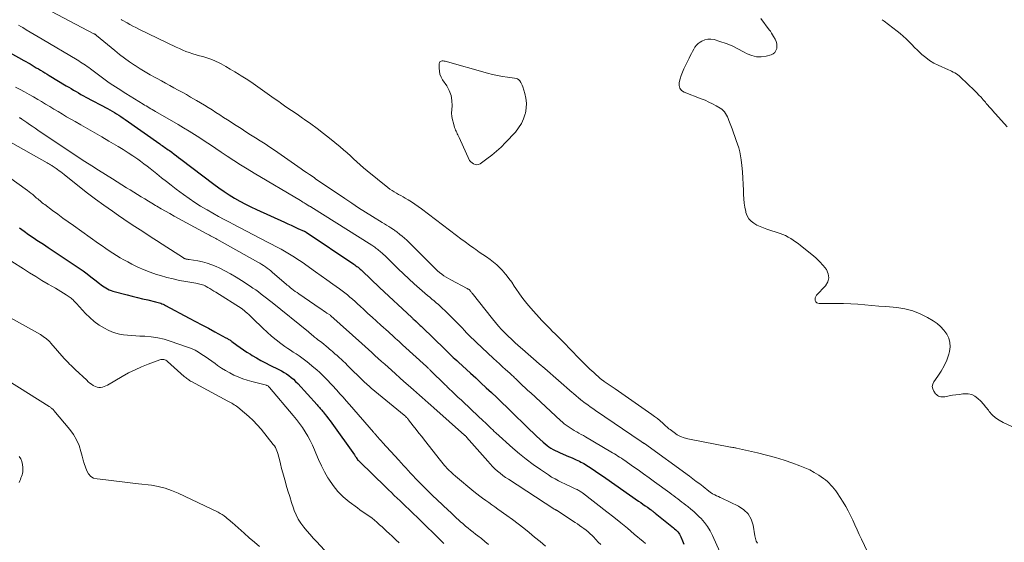
# Model space of a CAD drawing. Units: feet. Extents: x 2060000 to 2064306, y 555000 to 560004.
# Drawn here: x 2060503 to 2060760, y 556576 to 556712 of the extents above; entities that cross this region are included whole.
import ezdxf

# ---------------------------------------------------------------- set-up
doc = ezdxf.new("R2010")
doc.units = ezdxf.units.FT
doc.header["$LTSCALE"] = 100
doc.header["$MEASUREMENT"] = 0
doc.layers.add('CONTOUR INDEX', color=32, linetype='Continuous', lineweight=25)
doc.layers.add('CONTOUR INTERMEDIATE', color=40, linetype='Continuous', lineweight=15)

msp = doc.modelspace()

# ---------------------------------------------------------------- linework, layer by layer
at = {"layer": 'CONTOUR INDEX', "flags": 128}
for points, elevation in [([(2060500.09, 556703.39), (2060503.68, 556701.39), (2060504.23, 556701.09), (2060504.77, 556700.77), (2060505.31, 556700.46), (2060505.85, 556700.14), (2060506.39, 556699.81), (2060506.93, 556699.49), (2060507.47, 556699.17), (2060508.01, 556698.85), (2060508.05, 556698.83), (2060508.61, 556698.5), (2060509.17, 556698.16), (2060509.72, 556697.83), (2060510.28, 556697.49), (2060514.76, 556694.79), (2060515.39, 556694.41), (2060516.03, 556694.03), (2060516.66, 556693.65), (2060517.29, 556693.28), (2060517.93, 556692.91), (2060518.57, 556692.54), (2060519.21, 556692.19), (2060519.86, 556691.84), (2060525.51, 556688.82), (2060526.11, 556688.49), (2060526.7, 556688.16), (2060527.29, 556687.82), (2060527.87, 556687.47), (2060528.45, 556687.11), (2060529.02, 556686.75), (2060529.59, 556686.37), (2060530.15, 556685.98), (2060539.14, 556679.62), (2060539.45, 556679.4), (2060539.77, 556679.18), (2060540.08, 556678.96), (2060540.4, 556678.74), (2060540.71, 556678.52), (2060541.02, 556678.3), (2060541.33, 556678.08), (2060541.64, 556677.86), (2060542.25, 556677.42), (2060542.86, 556676.97), (2060543.47, 556676.52), (2060544.07, 556676.07), (2060544.68, 556675.61), (2060553.27, 556669.12), (2060554.58, 556668.16), (2060555.91, 556667.24), (2060557.27, 556666.36), (2060558.65, 556665.51), (2060560.06, 556664.71), (2060561.49, 556663.94), (2060562.94, 556663.22), (2060564.4, 556662.52), (2060571.66, 556659.21), (2060572.54, 556658.8), (2060573.43, 556658.4), (2060574.31, 556658), (2060575.2, 556657.6), (2060576.84, 556656.87), (2060576.9, 556656.84), (2060576.97, 556656.81), (2060577.03, 556656.77), (2060577.1, 556656.74), (2060577.16, 556656.7), (2060577.22, 556656.67), (2060577.28, 556656.63), (2060577.34, 556656.59), (2060589.75, 556648.27), (2060590.04, 556648.07), (2060590.32, 556647.86), (2060590.6, 556647.65), (2060590.88, 556647.44), (2060591.15, 556647.22), (2060591.42, 556646.99), (2060591.68, 556646.75), (2060591.93, 556646.52), (2060596.45, 556642.2), (2060596.46, 556642.18), (2060596.48, 556642.16), (2060596.5, 556642.15), (2060596.51, 556642.13), (2060604.88, 556634.35), (2060605.05, 556634.2), (2060605.22, 556634.04), (2060605.38, 556633.89), (2060605.55, 556633.74), (2060605.76, 556633.54), (2060605.82, 556633.49), (2060605.88, 556633.44), (2060605.94, 556633.38), (2060606, 556633.33), (2060606.06, 556633.27), (2060606.12, 556633.22), (2060606.18, 556633.16), (2060606.23, 556633.11), (2060606.6, 556632.76), (2060606.85, 556632.53), (2060607.09, 556632.3), (2060607.33, 556632.07), (2060607.57, 556631.84), (2060613.51, 556626.07), (2060613.95, 556625.64), (2060614.39, 556625.21), (2060614.84, 556624.79), (2060615.29, 556624.37), (2060615.73, 556623.95), (2060616.18, 556623.53), (2060616.64, 556623.11), (2060617.09, 556622.7), (2060620.19, 556619.87), (2060621.58, 556618.6), (2060622.96, 556617.33), (2060624.34, 556616.04), (2060625.71, 556614.76), (2060627.07, 556613.47), (2060628.43, 556612.17), (2060629.78, 556610.86), (2060631.13, 556609.55), (2060634.8, 556605.95), (2060635.68, 556605.1), (2060636.56, 556604.26), (2060637.45, 556603.43), (2060638.35, 556602.61), (2060639.21, 556601.82), (2060639.69, 556601.41), (2060640.19, 556601.01), (2060640.7, 556600.64), (2060641.23, 556600.29), (2060641.77, 556599.96), (2060642.32, 556599.65), (2060642.89, 556599.37), (2060643.47, 556599.11), (2060645.18, 556598.39), (2060645.76, 556598.14), (2060646.34, 556597.9), (2060646.92, 556597.65), (2060647.49, 556597.4), (2060647.82, 556597.26), (2060648.23, 556597.07), (2060648.64, 556596.88), (2060649.04, 556596.67), (2060649.44, 556596.46), (2060649.83, 556596.24), (2060650.22, 556596.01), (2060650.61, 556595.77), (2060650.99, 556595.52), (2060652, 556594.86), (2060652.88, 556594.27), (2060653.75, 556593.68), (2060654.63, 556593.09), (2060655.5, 556592.48), (2060664.09, 556586.49), (2060664.66, 556586.09), (2060665.23, 556585.69), (2060665.8, 556585.28), (2060666.37, 556584.87), (2060667.2, 556584.27), (2060667.35, 556584.16), (2060667.5, 556584.05), (2060667.65, 556583.94), (2060667.79, 556583.82), (2060667.94, 556583.71), (2060668.09, 556583.59), (2060668.23, 556583.48), (2060668.38, 556583.36), (2060673.19, 556579.47), (2060673.48, 556579.22), (2060673.77, 556578.96), (2060674.04, 556578.7), (2060674.31, 556578.42), (2060674.55, 556578.13), (2060674.77, 556577.82), (2060674.96, 556577.49), (2060675.13, 556577.15), (2060675.57, 556576.12), (2060675.93, 556575.24)], 740), ([(2060502.54, 556657.77), (2060503.72, 556656.89), (2060504.91, 556656.03), (2060506.12, 556655.2), (2060507.34, 556654.38), (2060507.47, 556654.29), (2060508.76, 556653.44), (2060510.04, 556652.59), (2060511.33, 556651.73), (2060512.61, 556650.87), (2060518.07, 556647.21), (2060519.12, 556646.49), (2060520.17, 556645.74), (2060521.19, 556644.97), (2060522.2, 556644.19), (2060523.41, 556643.22), (2060523.81, 556642.91), (2060524.22, 556642.61), (2060524.64, 556642.32), (2060525.07, 556642.05), (2060525.5, 556641.8), (2060525.96, 556641.58), (2060526.43, 556641.4), (2060526.91, 556641.25), (2060530.6, 556640.28), (2060531.95, 556639.93), (2060533.3, 556639.59), (2060534.65, 556639.26), (2060536.01, 556638.93), (2060538.04, 556638.46), (2060538.38, 556638.37), (2060538.72, 556638.27), (2060539.05, 556638.17), (2060539.39, 556638.05), (2060539.72, 556637.93), (2060540.04, 556637.79), (2060540.36, 556637.64), (2060540.68, 556637.48), (2060546.84, 556634.19), (2060548.5, 556633.3), (2060550.16, 556632.41), (2060551.82, 556631.53), (2060553.48, 556630.64), (2060556.39, 556629.08), (2060556.6, 556628.97), (2060556.8, 556628.85), (2060557, 556628.74), (2060557.2, 556628.61), (2060557.39, 556628.49), (2060557.59, 556628.36), (2060557.77, 556628.23), (2060557.96, 556628.09), (2060559.28, 556627.11), (2060560.14, 556626.49), (2060561.01, 556625.89), (2060561.89, 556625.32), (2060562.79, 556624.76), (2060563.25, 556624.48), (2060564.39, 556623.81), (2060565.55, 556623.16), (2060566.72, 556622.54), (2060567.9, 556621.94), (2060570.24, 556620.78), (2060570.92, 556620.42), (2060571.58, 556620.04), (2060572.23, 556619.63), (2060572.86, 556619.19), (2060573.47, 556618.72), (2060574.05, 556618.23), (2060574.6, 556617.7), (2060575.14, 556617.15), (2060580.19, 556611.56), (2060580.4, 556611.33), (2060580.6, 556611.11), (2060580.8, 556610.88), (2060581, 556610.66), (2060581.2, 556610.43), (2060581.4, 556610.2), (2060581.59, 556609.97), (2060581.78, 556609.74), (2060582.3, 556609.09), (2060582.75, 556608.53), (2060583.19, 556607.96), (2060583.62, 556607.38), (2060584.04, 556606.8), (2060589.93, 556598.51), (2060590.05, 556598.34), (2060590.16, 556598.18), (2060590.27, 556598.02), (2060590.38, 556597.85), (2060590.58, 556597.56), (2060590.59, 556597.54), (2060590.6, 556597.52), (2060590.62, 556597.5), (2060590.63, 556597.48), (2060590.67, 556597.39), (2060590.68, 556597.37), (2060590.69, 556597.35), (2060590.71, 556597.33), (2060590.72, 556597.31), (2060590.77, 556597.23), (2060590.79, 556597.21), (2060590.8, 556597.19), (2060590.82, 556597.17), (2060590.83, 556597.15), (2060590.97, 556597.03), (2060591.06, 556596.95), (2060591.14, 556596.87), (2060591.23, 556596.79), (2060591.31, 556596.71), (2060598.08, 556590.18), (2060598.83, 556589.45), (2060599.59, 556588.72), (2060600.35, 556587.98), (2060601.11, 556587.25), (2060601.87, 556586.52), (2060602.63, 556585.79), (2060603.39, 556585.06), (2060604.15, 556584.33), (2060605.2, 556583.32), (2060606.48, 556582.08), (2060607.76, 556580.84), (2060609.04, 556579.6), (2060610.31, 556578.35), (2060612.34, 556576.36), (2060613.26, 556575.44)], 760)]:
    msp.add_lwpolyline(points, dxfattribs=dict(at, elevation=elevation))
at = {"layer": 'CONTOUR INTERMEDIATE', "flags": 128}
for points, elevation in [([(2060510.92, 556714.12), (2060521.95, 556708.36), (2060522.05, 556708.31), (2060522.15, 556708.25), (2060522.25, 556708.19), (2060522.35, 556708.12), (2060522.43, 556708.07), (2060522.49, 556708.03), (2060522.54, 556707.99), (2060522.59, 556707.94), (2060522.65, 556707.9), (2060527.42, 556703.93), (2060528.67, 556702.92), (2060529.94, 556701.95), (2060531.25, 556701.02), (2060532.57, 556700.12), (2060532.69, 556700.04), (2060533.99, 556699.22), (2060535.29, 556698.42), (2060536.62, 556697.65), (2060537.96, 556696.91), (2060538.47, 556696.64), (2060539.56, 556696.05), (2060540.66, 556695.46), (2060541.75, 556694.86), (2060542.84, 556694.27), (2060543.93, 556693.67), (2060545.02, 556693.07), (2060546.1, 556692.46), (2060547.18, 556691.84), (2060548.74, 556690.94), (2060549.76, 556690.34), (2060550.78, 556689.73), (2060551.79, 556689.11), (2060552.79, 556688.47), (2060553.79, 556687.83), (2060554.79, 556687.18), (2060555.79, 556686.54), (2060556.79, 556685.89), (2060559.1, 556684.4), (2060560.35, 556683.6), (2060561.6, 556682.8), (2060562.85, 556682.01), (2060564.11, 556681.22), (2060565.37, 556680.43), (2060566.62, 556679.62), (2060567.85, 556678.8), (2060569.08, 556677.96), (2060576.07, 556673.12), (2060576.77, 556672.63), (2060577.47, 556672.14), (2060578.18, 556671.66), (2060578.88, 556671.17), (2060579.49, 556670.74), (2060579.88, 556670.46), (2060580.28, 556670.19), (2060580.68, 556669.92), (2060581.08, 556669.64), (2060587.46, 556665.34), (2060589.25, 556664.15), (2060591.04, 556662.97), (2060592.85, 556661.81), (2060594.67, 556660.67), (2060597.19, 556659.1), (2060597.75, 556658.75), (2060598.32, 556658.4), (2060598.89, 556658.05), (2060599.45, 556657.7), (2060600.15, 556657.27), (2060600.36, 556657.13), (2060600.58, 556656.99), (2060600.78, 556656.84), (2060600.99, 556656.68), (2060601.81, 556656.03), (2060602.41, 556655.54), (2060603, 556655.03), (2060603.57, 556654.5), (2060604.13, 556653.96), (2060610.62, 556647.51), (2060611.12, 556647.03), (2060611.64, 556646.56), (2060612.17, 556646.1), (2060612.72, 556645.67), (2060613.28, 556645.25), (2060613.86, 556644.86), (2060614.46, 556644.5), (2060615.07, 556644.15), (2060619.36, 556641.91), (2060619.45, 556641.86), (2060619.55, 556641.81), (2060619.64, 556641.77), (2060619.74, 556641.72), (2060619.9, 556641.65), (2060620, 556641.57), (2060620.22, 556641.25), (2060620.32, 556641.1), (2060620.42, 556640.96), (2060620.53, 556640.81), (2060620.64, 556640.67), (2060625.97, 556633.98), (2060626.73, 556633.04), (2060627.52, 556632.13), (2060628.33, 556631.24), (2060629.16, 556630.37), (2060630.02, 556629.52), (2060630.89, 556628.68), (2060631.77, 556627.87), (2060632.67, 556627.06), (2060633.77, 556626.1), (2060635.23, 556624.83), (2060636.69, 556623.56), (2060638.14, 556622.28), (2060639.6, 556621.01), (2060646.72, 556614.83), (2060647.01, 556614.58), (2060647.3, 556614.32), (2060647.59, 556614.07), (2060647.88, 556613.82), (2060648.3, 556613.45), (2060648.38, 556613.38), (2060648.46, 556613.31), (2060648.55, 556613.24), (2060648.63, 556613.17), (2060648.72, 556613.1), (2060648.8, 556613.03), (2060648.89, 556612.97), (2060648.98, 556612.9), (2060650.14, 556612.05), (2060650.81, 556611.56), (2060651.49, 556611.08), (2060652.17, 556610.61), (2060652.85, 556610.14), (2060664.79, 556601.99), (2060664.89, 556601.93), (2060664.99, 556601.86), (2060665.08, 556601.8), (2060665.18, 556601.74), (2060665.38, 556601.61), (2060665.42, 556601.58), (2060665.53, 556601.51), (2060665.55, 556601.5), (2060665.57, 556601.48), (2060665.58, 556601.47), (2060665.6, 556601.46), (2060677.35, 556592.94), (2060678.25, 556592.28), (2060679.14, 556591.61), (2060680.03, 556590.94), (2060680.91, 556590.25), (2060682.43, 556589.05), (2060682.54, 556588.96), (2060682.66, 556588.87), (2060682.78, 556588.78), (2060682.89, 556588.69), (2060683.02, 556588.61), (2060683.14, 556588.53), (2060683.27, 556588.46), (2060683.4, 556588.39), (2060684.02, 556588.09), (2060684.46, 556587.87), (2060684.91, 556587.66), (2060685.35, 556587.45), (2060685.79, 556587.24), (2060690.18, 556585.15), (2060691.55, 556584.23), (2060692.67, 556583.12), (2060693.43, 556581.74), (2060693.95, 556580.18), (2060694.42, 556577.41), (2060694.49, 556577.07), (2060694.57, 556576.73), (2060694.66, 556576.39), (2060694.76, 556576.06), (2060694.9, 556575.77), (2060695.09, 556575.51)], 732), ([(2060529.11, 556712.04), (2060529.2, 556711.98), (2060529.3, 556711.92), (2060530.62, 556711.18), (2060531.37, 556710.76), (2060532.14, 556710.35), (2060532.91, 556709.95), (2060533.69, 556709.57), (2060543.44, 556704.84), (2060544.27, 556704.45), (2060545.12, 556704.09), (2060545.98, 556703.75), (2060546.85, 556703.43), (2060547.73, 556703.14), (2060548.61, 556702.87), (2060549.49, 556702.62), (2060550.39, 556702.38), (2060550.67, 556702.31), (2060551.69, 556702), (2060552.69, 556701.65), (2060553.66, 556701.23), (2060554.61, 556700.75), (2060555.15, 556700.46), (2060556.35, 556699.79), (2060557.54, 556699.11), (2060558.72, 556698.41), (2060559.89, 556697.69), (2060560.4, 556697.37), (2060561.65, 556696.57), (2060562.9, 556695.76), (2060564.13, 556694.92), (2060565.35, 556694.06), (2060566.56, 556693.2), (2060567.77, 556692.34), (2060568.99, 556691.48), (2060570.21, 556690.63), (2060570.64, 556690.32), (2060572.08, 556689.32), (2060573.52, 556688.32), (2060574.96, 556687.33), (2060576.41, 556686.34), (2060576.9, 556686), (2060578.57, 556684.83), (2060580.23, 556683.62), (2060581.86, 556682.37), (2060583.46, 556681.1), (2060586.2, 556678.86), (2060587.11, 556678.11), (2060588, 556677.33), (2060588.87, 556676.54), (2060589.72, 556675.73), (2060590.58, 556674.92), (2060591.45, 556674.12), (2060592.34, 556673.35), (2060593.25, 556672.6), (2060598.68, 556668.22), (2060599.21, 556667.82), (2060599.75, 556667.44), (2060600.32, 556667.09), (2060600.9, 556666.77), (2060601.48, 556666.46), (2060602.07, 556666.14), (2060602.65, 556665.81), (2060603.22, 556665.48), (2060603.92, 556665.07), (2060604.83, 556664.51), (2060605.73, 556663.93), (2060606.61, 556663.32), (2060607.47, 556662.69), (2060616.53, 556655.74), (2060617.67, 556654.89), (2060618.81, 556654.04), (2060619.96, 556653.21), (2060621.12, 556652.39), (2060621.59, 556652.07), (2060622.52, 556651.42), (2060623.46, 556650.78), (2060624.39, 556650.13), (2060625.33, 556649.49), (2060626.23, 556648.81), (2060627.1, 556648.09), (2060627.91, 556647.31), (2060628.68, 556646.48), (2060628.77, 556646.38), (2060629.53, 556645.45), (2060630.27, 556644.51), (2060630.97, 556643.53), (2060631.64, 556642.54), (2060632.07, 556641.87), (2060632.97, 556640.56), (2060633.9, 556639.27), (2060634.9, 556638.03), (2060635.94, 556636.82), (2060638.86, 556633.6), (2060639.53, 556632.86), (2060640.22, 556632.14), (2060640.93, 556631.44), (2060641.64, 556630.74), (2060642.36, 556630.05), (2060643.08, 556629.35), (2060643.78, 556628.64), (2060644.48, 556627.92), (2060648.48, 556623.76), (2060649.43, 556622.79), (2060650.4, 556621.84), (2060651.39, 556620.91), (2060652.39, 556620), (2060654.19, 556618.38), (2060654.3, 556618.29), (2060654.42, 556618.19), (2060654.53, 556618.1), (2060654.65, 556618.01), (2060654.77, 556617.92), (2060654.89, 556617.83), (2060655.01, 556617.75), (2060655.13, 556617.67), (2060655.92, 556617.15), (2060656.44, 556616.81), (2060656.95, 556616.47), (2060657.46, 556616.12), (2060657.97, 556615.77), (2060667.53, 556609.09), (2060668.27, 556608.55), (2060668.99, 556607.99), (2060669.69, 556607.4), (2060670.37, 556606.8), (2060671.18, 556606.05), (2060671.45, 556605.8), (2060671.73, 556605.57), (2060672.01, 556605.34), (2060672.29, 556605.11), (2060673.33, 556604.33), (2060674.16, 556603.78), (2060675.03, 556603.31), (2060675.96, 556602.97), (2060676.93, 556602.71), (2060688.05, 556600.57), (2060688.07, 556600.56), (2060688.09, 556600.56), (2060688.1, 556600.56), (2060688.12, 556600.56), (2060688.2, 556600.55), (2060688.22, 556600.55), (2060688.23, 556600.55), (2060688.25, 556600.54), (2060688.27, 556600.54), (2060688.71, 556600.48), (2060688.94, 556600.44), (2060689.18, 556600.4), (2060689.41, 556600.35), (2060689.64, 556600.3), (2060695.15, 556599.05), (2060697.47, 556598.48), (2060699.77, 556597.86), (2060702.05, 556597.15), (2060704.31, 556596.38), (2060706.19, 556595.71), (2060707.48, 556595.19), (2060708.73, 556594.61), (2060709.93, 556593.94), (2060711.1, 556593.21), (2060712.3, 556592.38), (2060712.83, 556591.99), (2060713.34, 556591.58), (2060713.82, 556591.14), (2060714.28, 556590.67), (2060714.71, 556590.17), (2060715.13, 556589.67), (2060715.52, 556589.14), (2060715.89, 556588.6), (2060717.44, 556586.22), (2060718.15, 556585.07), (2060718.81, 556583.91), (2060719.42, 556582.7), (2060719.98, 556581.48), (2060720.53, 556580.25), (2060721.08, 556579.02), (2060721.65, 556577.79), (2060722.22, 556576.57), (2060724.6, 556571.62)], 728), ([(2060695.95, 556712.28), (2060698.15, 556709.4), (2060698.47, 556708.97), (2060698.77, 556708.52), (2060699.06, 556708.07), (2060699.33, 556707.61), (2060699.73, 556706.9), (2060699.98, 556706.32), (2060700.14, 556705.73), (2060700.18, 556705.12), (2060700.13, 556704.5), (2060699.93, 556703.94), (2060699.63, 556703.48), (2060699.19, 556703.14), (2060698.66, 556702.88), (2060697.34, 556702.52), (2060696.08, 556702.34), (2060694.84, 556702.34), (2060693.64, 556702.64), (2060692.46, 556703.12), (2060691.5, 556703.65), (2060690.01, 556704.43), (2060688.48, 556705.15), (2060686.92, 556705.77), (2060685.33, 556706.33), (2060683.82, 556706.81), (2060682.98, 556706.96), (2060682.16, 556706.96), (2060681.36, 556706.76), (2060680.59, 556706.4), (2060680.16, 556706.14), (2060679.65, 556705.76), (2060679.19, 556705.34), (2060678.8, 556704.85), (2060678.46, 556704.31), (2060678.16, 556703.74), (2060677.86, 556703.17), (2060677.57, 556702.59), (2060677.29, 556702.01), (2060675.93, 556699.22), (2060675.54, 556698.35), (2060675.19, 556697.47), (2060674.9, 556696.57), (2060674.65, 556695.66), (2060674.65, 556694.85), (2060674.84, 556694.14), (2060675.31, 556693.58), (2060675.98, 556693.12), (2060680.4, 556691.4), (2060681.42, 556690.98), (2060682.42, 556690.54), (2060683.4, 556690.05), (2060684.37, 556689.53), (2060685.41, 556688.95), (2060685.82, 556688.67), (2060686.19, 556688.35), (2060686.51, 556687.98), (2060686.79, 556687.57), (2060687.02, 556687.12), (2060687.25, 556686.67), (2060687.45, 556686.2), (2060687.64, 556685.73), (2060688.47, 556683.51), (2060688.84, 556682.52), (2060689.2, 556681.53), (2060689.56, 556680.54), (2060689.91, 556679.55), (2060690.23, 556678.55), (2060690.5, 556677.54), (2060690.69, 556676.51), (2060690.84, 556675.47), (2060691, 556673.96), (2060691.16, 556672.34), (2060691.29, 556670.71), (2060691.38, 556669.08), (2060691.46, 556667.45), (2060691.49, 556666.41), (2060691.56, 556665.3), (2060691.67, 556664.2), (2060691.83, 556663.1), (2060692.03, 556662.01), (2060692.1, 556661.69), (2060692.4, 556660.84), (2060692.82, 556660.08), (2060693.42, 556659.45), (2060694.14, 556658.91), (2060694.97, 556658.47), (2060695.82, 556658.06), (2060696.69, 556657.71), (2060697.58, 556657.39), (2060701.02, 556656.26), (2060701.74, 556655.99), (2060702.45, 556655.69), (2060703.13, 556655.33), (2060703.79, 556654.94), (2060704.44, 556654.51), (2060705.07, 556654.07), (2060705.69, 556653.61), (2060706.31, 556653.14), (2060709.28, 556650.8), (2060710.33, 556649.9), (2060711.32, 556648.95), (2060712.23, 556647.93), (2060713.09, 556646.86), (2060713.57, 556645.76), (2060713.73, 556644.69), (2060713.44, 556643.64), (2060712.84, 556642.61), (2060710.53, 556640.15), (2060710.32, 556639.84), (2060710.18, 556639.5), (2060710.15, 556639.14), (2060710.2, 556638.77), (2060710.37, 556638.45), (2060710.59, 556638.2), (2060710.89, 556638.06), (2060711.24, 556637.98), (2060715.74, 556638), (2060717.59, 556637.98), (2060719.43, 556637.92), (2060721.28, 556637.81), (2060723.12, 556637.67), (2060724.96, 556637.5), (2060726.8, 556637.34), (2060728.64, 556637.18), (2060730.48, 556637.03), (2060731.5, 556636.94), (2060733.59, 556636.62), (2060735.62, 556636.12), (2060737.56, 556635.34), (2060739.44, 556634.38), (2060740.94, 556633.48), (2060741.97, 556632.76), (2060742.91, 556631.97), (2060743.74, 556631.05), (2060744.5, 556630.04), (2060745.02, 556628.95), (2060745.34, 556627.83), (2060745.36, 556626.66), (2060745.19, 556625.46), (2060745, 556624.78), (2060744.48, 556623.25), (2060743.86, 556621.77), (2060743.08, 556620.37), (2060742.2, 556619.02), (2060741.12, 556617.54), (2060740.84, 556616.94), (2060740.72, 556616.34), (2060740.84, 556615.74), (2060741.11, 556615.14), (2060741.58, 556614.49), (2060741.8, 556614.24), (2060742.05, 556614.03), (2060742.33, 556613.87), (2060742.64, 556613.75), (2060742.98, 556613.69), (2060743.31, 556613.66), (2060743.65, 556613.67), (2060743.98, 556613.7), (2060745.1, 556613.91), (2060746, 556614.06), (2060746.9, 556614.2), (2060747.81, 556614.31), (2060748.71, 556614.42), (2060749.13, 556614.46), (2060750.1, 556614.42), (2060751.02, 556614.23), (2060751.86, 556613.81), (2060752.65, 556613.23), (2060753.37, 556612.5), (2060754.06, 556611.75), (2060754.72, 556610.96), (2060755.36, 556610.16), (2060755.57, 556609.88), (2060756.35, 556609), (2060757.2, 556608.2), (2060758.17, 556607.54), (2060759.2, 556606.96), (2060766.33, 556603.67)], 724), ([(2060760.23, 556684.06), (2060756.47, 556688.33), (2060756.23, 556688.6), (2060756, 556688.87), (2060755.76, 556689.13), (2060755.52, 556689.4), (2060755.28, 556689.66), (2060755.05, 556689.93), (2060754.81, 556690.19), (2060754.58, 556690.46), (2060753.99, 556691.15), (2060753.45, 556691.76), (2060752.9, 556692.35), (2060752.34, 556692.93), (2060751.77, 556693.5), (2060748.12, 556697.03), (2060747.78, 556697.34), (2060747.41, 556697.63), (2060747.02, 556697.88), (2060746.62, 556698.12), (2060746.2, 556698.33), (2060745.78, 556698.54), (2060745.35, 556698.74), (2060744.93, 556698.93), (2060742.29, 556700.11), (2060741.14, 556700.69), (2060740.03, 556701.35), (2060739, 556702.12), (2060738.01, 556702.95), (2060737.64, 556703.3), (2060736.87, 556704.02), (2060736.12, 556704.75), (2060735.38, 556705.5), (2060734.65, 556706.25), (2060733.9, 556706.99), (2060733.14, 556707.7), (2060732.34, 556708.38), (2060731.53, 556709.04), (2060728.16, 556711.63), (2060727.68, 556712.01)], 724), ([(2060502.28, 556710.61), (2060502.85, 556710.27), (2060503.41, 556709.93), (2060504.32, 556709.37), (2060505.35, 556708.75), (2060506.37, 556708.13), (2060507.4, 556707.52), (2060508.43, 556706.91), (2060517.6, 556701.5), (2060518.04, 556701.24), (2060518.48, 556700.97), (2060518.91, 556700.69), (2060519.34, 556700.4), (2060519.77, 556700.11), (2060520.19, 556699.81), (2060520.61, 556699.51), (2060521.03, 556699.21), (2060524.91, 556696.31), (2060525.56, 556695.84), (2060526.22, 556695.37), (2060526.9, 556694.91), (2060527.57, 556694.47), (2060528.26, 556694.03), (2060528.94, 556693.6), (2060529.63, 556693.17), (2060530.32, 556692.74), (2060534.79, 556690), (2060535.19, 556689.75), (2060535.59, 556689.51), (2060535.99, 556689.27), (2060536.39, 556689.03), (2060536.79, 556688.79), (2060537.2, 556688.55), (2060537.6, 556688.31), (2060538, 556688.08), (2060543.93, 556684.68), (2060545.37, 556683.83), (2060546.79, 556682.97), (2060548.2, 556682.09), (2060549.6, 556681.18), (2060550.98, 556680.26), (2060552.37, 556679.34), (2060553.75, 556678.41), (2060555.14, 556677.49), (2060556.69, 556676.45), (2060558.44, 556675.3), (2060560.19, 556674.17), (2060561.96, 556673.08), (2060563.75, 556672), (2060575.83, 556664.85), (2060576.15, 556664.66), (2060576.48, 556664.46), (2060576.8, 556664.27), (2060577.12, 556664.07), (2060577.5, 556663.84), (2060577.64, 556663.76), (2060577.77, 556663.68), (2060577.9, 556663.59), (2060578.04, 556663.51), (2060578.17, 556663.42), (2060578.3, 556663.34), (2060578.44, 556663.26), (2060578.57, 556663.17), (2060594.44, 556653.19), (2060594.71, 556653.02), (2060594.99, 556652.84), (2060595.26, 556652.65), (2060595.53, 556652.47), (2060595.79, 556652.27), (2060596.05, 556652.07), (2060596.3, 556651.86), (2060596.55, 556651.65), (2060597.37, 556650.91), (2060598.01, 556650.32), (2060598.65, 556649.72), (2060599.29, 556649.11), (2060599.91, 556648.5), (2060601.37, 556647.05), (2060602.74, 556645.72), (2060604.12, 556644.41), (2060605.54, 556643.13), (2060606.96, 556641.87), (2060609.02, 556640.1), (2060609.58, 556639.62), (2060610.15, 556639.14), (2060610.72, 556638.66), (2060611.29, 556638.19), (2060611.86, 556637.71), (2060612.42, 556637.22), (2060612.96, 556636.72), (2060613.49, 556636.2), (2060616.81, 556632.87), (2060617.42, 556632.25), (2060618.02, 556631.63), (2060618.62, 556631), (2060619.22, 556630.37), (2060619.82, 556629.74), (2060620.43, 556629.12), (2060621.06, 556628.52), (2060621.69, 556627.92), (2060626.25, 556623.66), (2060627.02, 556622.94), (2060627.8, 556622.23), (2060628.58, 556621.53), (2060629.36, 556620.82), (2060630.51, 556619.8), (2060630.72, 556619.61), (2060630.93, 556619.42), (2060631.13, 556619.23), (2060631.34, 556619.04), (2060631.54, 556618.85), (2060631.75, 556618.65), (2060631.95, 556618.46), (2060632.16, 556618.27), (2060633.13, 556617.32), (2060633.83, 556616.66), (2060634.52, 556616), (2060635.22, 556615.35), (2060635.93, 556614.69), (2060643.75, 556607.48), (2060644.23, 556607.06), (2060644.71, 556606.66), (2060645.21, 556606.27), (2060645.72, 556605.9), (2060646.25, 556605.54), (2060646.78, 556605.2), (2060647.32, 556604.87), (2060647.87, 556604.56), (2060647.93, 556604.52), (2060648.52, 556604.2), (2060649.1, 556603.87), (2060649.68, 556603.54), (2060650.26, 556603.2), (2060656.86, 556599.35), (2060657.32, 556599.08), (2060657.78, 556598.8), (2060658.24, 556598.51), (2060658.69, 556598.22), (2060659.14, 556597.93), (2060659.59, 556597.63), (2060660.03, 556597.33), (2060660.48, 556597.02), (2060662.5, 556595.61), (2060663.95, 556594.59), (2060665.39, 556593.57), (2060666.83, 556592.54), (2060668.27, 556591.5), (2060672.27, 556588.61), (2060672.8, 556588.22), (2060673.32, 556587.83), (2060673.84, 556587.44), (2060674.35, 556587.04), (2060674.86, 556586.64), (2060675.38, 556586.24), (2060675.89, 556585.84), (2060676.41, 556585.44), (2060676.95, 556585.03), (2060677.73, 556584.41), (2060678.48, 556583.77), (2060679.21, 556583.1), (2060679.92, 556582.4), (2060680.41, 556581.91), (2060681.28, 556580.91), (2060682.09, 556579.85), (2060682.77, 556578.72), (2060683.38, 556577.54), (2060686.84, 556569.79)], 736), ([(2060612.22, 556700.98), (2060612.12, 556700.79), (2060612.07, 556700.57), (2060612.05, 556699.4), (2060612.11, 556698.58), (2060612.26, 556697.79), (2060612.56, 556697.04), (2060612.96, 556696.32), (2060614.04, 556694.74), (2060614.69, 556693.53), (2060615.17, 556692.27), (2060615.38, 556690.95), (2060615.41, 556689.57), (2060615.33, 556688.59), (2060615.31, 556687.67), (2060615.36, 556686.77), (2060615.52, 556685.88), (2060615.75, 556684.99), (2060616.09, 556683.91), (2060616.21, 556683.57), (2060616.33, 556683.24), (2060616.47, 556682.92), (2060616.62, 556682.6), (2060616.78, 556682.28), (2060616.93, 556681.96), (2060617.08, 556681.64), (2060617.23, 556681.32), (2060619.98, 556675.31), (2060620.04, 556675.2), (2060620.11, 556675.1), (2060620.19, 556675.02), (2060620.28, 556674.94), (2060620.97, 556674.44), (2060621.41, 556674.24), (2060621.85, 556674.15), (2060622.3, 556674.23), (2060622.74, 556674.43), (2060624.51, 556675.68), (2060625.8, 556676.66), (2060627.05, 556677.69), (2060628.23, 556678.8), (2060629.38, 556679.95), (2060631.93, 556682.7), (2060632.79, 556683.79), (2060633.53, 556684.94), (2060634.09, 556686.19), (2060634.53, 556687.5), (2060634.57, 556687.64), (2060634.78, 556688.93), (2060634.85, 556690.22), (2060634.7, 556691.51), (2060634.42, 556692.79), (2060633.88, 556694.53), (2060633.74, 556694.92), (2060633.56, 556695.31), (2060633.35, 556695.67), (2060633.1, 556696.02), (2060632.81, 556696.31), (2060632.49, 556696.54), (2060632.12, 556696.69), (2060631.73, 556696.79), (2060629.9, 556697.01), (2060628.57, 556697.2), (2060627.24, 556697.44), (2060625.93, 556697.73), (2060624.63, 556698.07), (2060613.61, 556701.17), (2060613.35, 556701.22), (2060613.1, 556701.25), (2060612.85, 556701.24), (2060612.59, 556701.2), (2060612.38, 556701.11), (2060612.22, 556700.98)], 724), ([(2060501.52, 556694.41), (2060502.7, 556693.79), (2060503.87, 556693.16), (2060505.04, 556692.52), (2060506.2, 556691.86), (2060507.36, 556691.19), (2060508.25, 556690.67), (2060509.35, 556690.02), (2060510.45, 556689.36), (2060511.54, 556688.7), (2060512.63, 556688.03), (2060513.72, 556687.37), (2060514.82, 556686.71), (2060515.93, 556686.07), (2060517.04, 556685.44), (2060518.52, 556684.62), (2060520.37, 556683.57), (2060522.21, 556682.52), (2060524.05, 556681.45), (2060525.89, 556680.37), (2060528.33, 556678.93), (2060529.62, 556678.14), (2060530.9, 556677.33), (2060532.15, 556676.49), (2060533.39, 556675.62), (2060534.15, 556675.08), (2060534.99, 556674.46), (2060535.83, 556673.84), (2060536.66, 556673.19), (2060537.47, 556672.54), (2060538.36, 556671.82), (2060539.61, 556670.81), (2060540.88, 556669.81), (2060542.16, 556668.83), (2060543.45, 556667.85), (2060545.34, 556666.44), (2060546.8, 556665.39), (2060548.29, 556664.37), (2060549.8, 556663.41), (2060551.34, 556662.47), (2060551.48, 556662.39), (2060552.97, 556661.53), (2060554.47, 556660.69), (2060555.98, 556659.88), (2060557.5, 556659.08), (2060558.12, 556658.75), (2060559.96, 556657.8), (2060561.79, 556656.85), (2060563.63, 556655.89), (2060565.47, 556654.94), (2060569.92, 556652.62), (2060570.82, 556652.14), (2060571.71, 556651.64), (2060572.59, 556651.13), (2060573.47, 556650.59), (2060574.33, 556650.04), (2060575.18, 556649.48), (2060576.03, 556648.91), (2060576.87, 556648.33), (2060578.23, 556647.37), (2060579.75, 556646.3), (2060581.26, 556645.23), (2060582.77, 556644.15), (2060584.28, 556643.08), (2060586.02, 556641.83), (2060586.73, 556641.31), (2060587.42, 556640.78), (2060588.11, 556640.23), (2060588.78, 556639.66), (2060589.45, 556639.09), (2060590.1, 556638.51), (2060590.76, 556637.92), (2060591.41, 556637.33), (2060592.35, 556636.46), (2060593.47, 556635.43), (2060594.59, 556634.41), (2060595.71, 556633.38), (2060596.84, 556632.36), (2060598.83, 556630.57), (2060599.29, 556630.15), (2060599.75, 556629.74), (2060600.2, 556629.33), (2060600.66, 556628.91), (2060601.11, 556628.49), (2060601.57, 556628.08), (2060602.02, 556627.66), (2060602.48, 556627.25), (2060608.71, 556621.61), (2060608.84, 556621.49), (2060608.96, 556621.37), (2060609.09, 556621.26), (2060609.22, 556621.14), (2060609.34, 556621.02), (2060609.47, 556620.9), (2060609.59, 556620.78), (2060609.71, 556620.66), (2060613.69, 556616.73), (2060613.94, 556616.49), (2060614.18, 556616.25), (2060614.43, 556616.01), (2060614.68, 556615.77), (2060614.93, 556615.53), (2060615.17, 556615.3), (2060615.42, 556615.06), (2060615.68, 556614.82), (2060616.96, 556613.62), (2060617.85, 556612.79), (2060618.74, 556611.95), (2060619.64, 556611.11), (2060620.52, 556610.27), (2060623.66, 556607.31), (2060624.06, 556606.93), (2060624.46, 556606.55), (2060624.85, 556606.16), (2060625.25, 556605.78), (2060625.64, 556605.4), (2060626.04, 556605.02), (2060626.44, 556604.64), (2060626.85, 556604.27), (2060631.27, 556600.29), (2060632.99, 556598.8), (2060634.76, 556597.37), (2060636.58, 556596.01), (2060638.45, 556594.71), (2060640.54, 556593.31), (2060641.4, 556592.76), (2060642.28, 556592.24), (2060643.17, 556591.77), (2060644.08, 556591.31), (2060644.87, 556590.95), (2060645.4, 556590.7), (2060645.93, 556590.45), (2060646.46, 556590.21), (2060647, 556589.97), (2060647.58, 556589.71), (2060647.82, 556589.6), (2060648.06, 556589.48), (2060648.3, 556589.35), (2060648.53, 556589.22), (2060648.76, 556589.07), (2060648.98, 556588.93), (2060649.2, 556588.77), (2060649.42, 556588.61), (2060655.8, 556583.71), (2060657.62, 556582.29), (2060659.43, 556580.85), (2060661.21, 556579.38), (2060662.97, 556577.88), (2060665.27, 556575.9), (2060665.87, 556575.38)], 744), ([(2060502.5, 556686.47), (2060502.6, 556686.42), (2060502.69, 556686.37), (2060502.79, 556686.32), (2060502.88, 556686.27), (2060502.97, 556686.21), (2060503.06, 556686.15), (2060503.15, 556686.09), (2060504.43, 556685.21), (2060505.15, 556684.7), (2060505.88, 556684.2), (2060506.61, 556683.7), (2060507.34, 556683.21), (2060514.73, 556678.21), (2060515.38, 556677.78), (2060516.03, 556677.34), (2060516.69, 556676.91), (2060517.35, 556676.49), (2060519.6, 556675.04), (2060521.39, 556673.9), (2060523.18, 556672.76), (2060524.98, 556671.63), (2060526.78, 556670.5), (2060530.49, 556668.19), (2060531.43, 556667.61), (2060532.37, 556667.02), (2060533.32, 556666.43), (2060534.26, 556665.85), (2060535.21, 556665.26), (2060536.16, 556664.69), (2060537.11, 556664.12), (2060538.07, 556663.56), (2060538.39, 556663.37), (2060539.52, 556662.72), (2060540.65, 556662.07), (2060541.78, 556661.44), (2060542.92, 556660.81), (2060551.45, 556656.15), (2060551.77, 556655.97), (2060552.1, 556655.79), (2060552.42, 556655.62), (2060552.75, 556655.45), (2060553.08, 556655.28), (2060553.4, 556655.1), (2060553.73, 556654.93), (2060554.05, 556654.75), (2060564.74, 556648.79), (2060565.24, 556648.5), (2060565.75, 556648.19), (2060566.24, 556647.87), (2060566.72, 556647.54), (2060567.19, 556647.2), (2060567.66, 556646.84), (2060568.12, 556646.48), (2060568.57, 556646.1), (2060572.13, 556643.05), (2060572.41, 556642.81), (2060572.7, 556642.57), (2060572.99, 556642.34), (2060573.28, 556642.11), (2060573.59, 556641.86), (2060574.04, 556641.51), (2060574.5, 556641.17), (2060574.96, 556640.84), (2060575.43, 556640.51), (2060580.99, 556636.73), (2060581.43, 556636.42), (2060581.88, 556636.12), (2060582.32, 556635.82), (2060582.77, 556635.52), (2060583.66, 556634.92), (2060583.73, 556634.86), (2060583.81, 556634.79), (2060591.89, 556627.58), (2060592.75, 556626.81), (2060593.61, 556626.04), (2060594.46, 556625.26), (2060595.3, 556624.48), (2060596.15, 556623.7), (2060597, 556622.92), (2060597.85, 556622.14), (2060598.7, 556621.37), (2060599.57, 556620.59), (2060600.66, 556619.62), (2060601.75, 556618.65), (2060602.84, 556617.68), (2060603.94, 556616.72), (2060604.63, 556616.12), (2060605.39, 556615.46), (2060606.14, 556614.8), (2060606.89, 556614.13), (2060607.64, 556613.46), (2060608.39, 556612.79), (2060609.14, 556612.12), (2060609.9, 556611.46), (2060610.65, 556610.79), (2060618.69, 556603.68), (2060618.76, 556603.62), (2060618.83, 556603.55), (2060618.9, 556603.49), (2060618.96, 556603.42), (2060619, 556603.39), (2060619.05, 556603.34), (2060619.09, 556603.29), (2060619.14, 556603.24), (2060619.18, 556603.19), (2060624.74, 556596.85), (2060625.34, 556596.19), (2060625.96, 556595.54), (2060626.61, 556594.92), (2060627.27, 556594.32), (2060627.95, 556593.74), (2060628.65, 556593.19), (2060629.38, 556592.66), (2060630.12, 556592.16), (2060641.99, 556584.47), (2060642.08, 556584.41), (2060642.18, 556584.35), (2060642.28, 556584.3), (2060642.38, 556584.24), (2060642.47, 556584.2), (2060642.53, 556584.17), (2060642.59, 556584.14), (2060642.64, 556584.11), (2060642.7, 556584.08), (2060642.76, 556584.05), (2060642.81, 556584.02), (2060642.87, 556583.99), (2060642.92, 556583.95), (2060647.55, 556580.91), (2060648.13, 556580.52), (2060648.7, 556580.12), (2060649.27, 556579.71), (2060649.83, 556579.29), (2060650.38, 556578.86), (2060650.91, 556578.42), (2060651.43, 556577.95), (2060651.94, 556577.48), (2060652.28, 556577.15), (2060652.94, 556576.48), (2060653.58, 556575.81), (2060654.21, 556575.12)], 748), ([(2060499.44, 556680.46), (2060509.73, 556674.69), (2060510.05, 556674.51), (2060510.36, 556674.33), (2060510.67, 556674.14), (2060510.98, 556673.95), (2060511.1, 556673.88), (2060511.35, 556673.72), (2060511.59, 556673.56), (2060511.83, 556673.39), (2060512.07, 556673.22), (2060512.46, 556672.93), (2060512.9, 556672.61), (2060513.33, 556672.29), (2060513.75, 556671.96), (2060514.18, 556671.63), (2060518.16, 556668.46), (2060520.27, 556666.81), (2060522.41, 556665.19), (2060524.58, 556663.61), (2060526.77, 556662.06), (2060528.39, 556660.94), (2060529.8, 556659.98), (2060531.2, 556659.03), (2060532.62, 556658.1), (2060534.04, 556657.17), (2060535.47, 556656.24), (2060536.9, 556655.32), (2060538.32, 556654.4), (2060539.75, 556653.48), (2060545.3, 556649.89), (2060545.41, 556649.82), (2060545.52, 556649.76), (2060545.64, 556649.71), (2060545.76, 556649.66), (2060545.88, 556649.62), (2060546.01, 556649.59), (2060546.13, 556649.57), (2060546.26, 556649.55), (2060546.4, 556649.53), (2060546.53, 556649.51), (2060546.67, 556649.5), (2060546.8, 556649.47), (2060549.04, 556649.1), (2060550.28, 556648.85), (2060551.5, 556648.53), (2060552.69, 556648.11), (2060553.86, 556647.62), (2060554.61, 556647.28), (2060556.13, 556646.54), (2060557.61, 556645.75), (2060559.06, 556644.9), (2060560.49, 556644), (2060562.7, 556642.54), (2060563.44, 556642.04), (2060564.17, 556641.53), (2060564.9, 556641), (2060565.62, 556640.47), (2060566.33, 556639.92), (2060567.03, 556639.37), (2060567.74, 556638.81), (2060568.43, 556638.25), (2060577.92, 556630.59), (2060578.23, 556630.33), (2060578.54, 556630.08), (2060578.85, 556629.81), (2060579.16, 556629.55), (2060579.34, 556629.39), (2060579.56, 556629.21), (2060579.78, 556629.03), (2060580, 556628.86), (2060580.23, 556628.69), (2060580.43, 556628.55), (2060580.56, 556628.45), (2060580.69, 556628.36), (2060580.82, 556628.27), (2060580.95, 556628.18), (2060581.08, 556628.08), (2060581.21, 556627.99), (2060581.33, 556627.89), (2060581.46, 556627.79), (2060583.05, 556626.44), (2060583.43, 556626.12), (2060583.81, 556625.79), (2060584.19, 556625.47), (2060584.56, 556625.14), (2060584.94, 556624.82), (2060585.31, 556624.49), (2060585.69, 556624.15), (2060586.06, 556623.82), (2060586.45, 556623.45), (2060587.02, 556622.93), (2060587.58, 556622.41), (2060588.13, 556621.87), (2060588.68, 556621.34), (2060591.74, 556618.3), (2060592.06, 556617.99), (2060592.37, 556617.69), (2060592.69, 556617.39), (2060593.02, 556617.1), (2060593.34, 556616.8), (2060593.67, 556616.51), (2060594, 556616.23), (2060594.34, 556615.95), (2060602.95, 556608.85), (2060603, 556608.81), (2060603.06, 556608.77), (2060603.11, 556608.72), (2060603.16, 556608.68), (2060603.22, 556608.63), (2060603.27, 556608.58), (2060603.32, 556608.53), (2060603.37, 556608.49), (2060603.55, 556608.3), (2060603.69, 556608.15), (2060603.82, 556608), (2060603.95, 556607.84), (2060604.08, 556607.68), (2060605.29, 556606.11), (2060606.02, 556605.16), (2060606.75, 556604.22), (2060607.49, 556603.28), (2060608.22, 556602.33), (2060612.37, 556597.04), (2060612.71, 556596.62), (2060613.05, 556596.21), (2060613.41, 556595.8), (2060613.77, 556595.41), (2060614.08, 556595.09), (2060614.61, 556594.55), (2060615.15, 556594.02), (2060615.71, 556593.51), (2060616.29, 556593.01), (2060621.12, 556588.99), (2060621.87, 556588.38), (2060622.63, 556587.78), (2060623.4, 556587.2), (2060624.19, 556586.64), (2060624.98, 556586.08), (2060625.77, 556585.52), (2060626.56, 556584.97), (2060627.35, 556584.41), (2060629.71, 556582.73), (2060631.2, 556581.65), (2060632.67, 556580.55), (2060634.11, 556579.42), (2060635.54, 556578.26), (2060636.96, 556577.09), (2060638.38, 556575.92), (2060639.8, 556574.76)], 752), ([(2060495.27, 556674.2), (2060504.62, 556667.46), (2060505.08, 556667.11), (2060505.54, 556666.76), (2060505.99, 556666.39), (2060506.43, 556666.02), (2060506.72, 556665.76), (2060507.01, 556665.51), (2060507.31, 556665.25), (2060507.6, 556665), (2060507.89, 556664.74), (2060508.19, 556664.49), (2060508.49, 556664.25), (2060508.8, 556664.01), (2060509.11, 556663.78), (2060511.17, 556662.25), (2060512.52, 556661.26), (2060513.87, 556660.27), (2060515.22, 556659.3), (2060516.59, 556658.33), (2060523.19, 556653.66), (2060524.11, 556653.01), (2060525.03, 556652.38), (2060525.97, 556651.75), (2060526.91, 556651.13), (2060527.86, 556650.53), (2060528.82, 556649.95), (2060529.8, 556649.4), (2060530.78, 556648.86), (2060531.89, 556648.27), (2060533.46, 556647.5), (2060535.05, 556646.78), (2060536.68, 556646.16), (2060538.33, 556645.6), (2060539.35, 556645.29), (2060540.98, 556644.82), (2060542.62, 556644.4), (2060544.27, 556644.04), (2060545.94, 556643.74), (2060548.58, 556643.3), (2060548.94, 556643.24), (2060549.28, 556643.17), (2060549.63, 556643.08), (2060549.98, 556642.99), (2060550.31, 556642.88), (2060550.64, 556642.75), (2060550.96, 556642.6), (2060551.27, 556642.43), (2060551.69, 556642.18), (2060552.21, 556641.87), (2060552.72, 556641.55), (2060553.23, 556641.24), (2060553.74, 556640.92), (2060560.61, 556636.58), (2060560.72, 556636.5), (2060560.83, 556636.43), (2060560.94, 556636.35), (2060561.04, 556636.28), (2060561.15, 556636.2), (2060561.26, 556636.11), (2060561.36, 556636.03), (2060561.46, 556635.94), (2060561.99, 556635.47), (2060562.35, 556635.14), (2060562.71, 556634.8), (2060563.07, 556634.47), (2060563.42, 556634.12), (2060566.06, 556631.54), (2060567.18, 556630.49), (2060568.33, 556629.48), (2060569.52, 556628.51), (2060570.74, 556627.59), (2060571.79, 556626.82), (2060572.52, 556626.31), (2060573.25, 556625.81), (2060573.99, 556625.32), (2060574.74, 556624.84), (2060575.48, 556624.36), (2060576.21, 556623.86), (2060576.92, 556623.33), (2060577.62, 556622.78), (2060579.38, 556621.35), (2060580.14, 556620.7), (2060580.89, 556620.03), (2060581.61, 556619.34), (2060582.32, 556618.63), (2060583.01, 556617.9), (2060583.69, 556617.17), (2060584.37, 556616.43), (2060585.05, 556615.69), (2060585.35, 556615.36), (2060586.17, 556614.45), (2060586.99, 556613.54), (2060587.8, 556612.62), (2060588.61, 556611.7), (2060594.93, 556604.44), (2060595.03, 556604.32), (2060595.14, 556604.19), (2060595.25, 556604.07), (2060595.36, 556603.94), (2060595.46, 556603.82), (2060595.57, 556603.69), (2060595.68, 556603.57), (2060595.79, 556603.44), (2060596.14, 556603.04), (2060596.43, 556602.72), (2060596.72, 556602.39), (2060597.01, 556602.07), (2060597.3, 556601.75), (2060601.49, 556597.17), (2060602.12, 556596.49), (2060602.74, 556595.8), (2060603.36, 556595.11), (2060603.98, 556594.43), (2060604.61, 556593.74), (2060605.24, 556593.06), (2060605.88, 556592.39), (2060606.52, 556591.73), (2060607.28, 556590.96), (2060608.31, 556589.93), (2060609.35, 556588.9), (2060610.4, 556587.88), (2060611.46, 556586.87), (2060614.45, 556584.06), (2060614.98, 556583.56), (2060615.51, 556583.06), (2060616.04, 556582.56), (2060616.57, 556582.06), (2060617.11, 556581.56), (2060617.65, 556581.07), (2060618.2, 556580.6), (2060618.75, 556580.13), (2060618.93, 556579.98), (2060619.58, 556579.45), (2060620.24, 556578.92), (2060620.9, 556578.4), (2060621.57, 556577.88), (2060622.12, 556577.46), (2060623.06, 556576.73), (2060623.98, 556575.98), (2060624.88, 556575.2)], 756), ([(2060500.56, 556648.92), (2060503.57, 556647), (2060505.17, 556645.99), (2060506.78, 556645), (2060508.41, 556644.03), (2060510.04, 556643.07), (2060511.91, 556641.99), (2060512.61, 556641.58), (2060513.31, 556641.16), (2060514, 556640.73), (2060514.69, 556640.3), (2060515.5, 556639.78), (2060515.77, 556639.59), (2060516.04, 556639.39), (2060516.29, 556639.17), (2060516.53, 556638.94), (2060516.76, 556638.7), (2060516.99, 556638.45), (2060517.22, 556638.21), (2060517.45, 556637.96), (2060519.73, 556635.43), (2060520.86, 556634.31), (2060522.06, 556633.27), (2060523.37, 556632.37), (2060524.74, 556631.55), (2060525.71, 556631.05), (2060526.67, 556630.61), (2060527.65, 556630.25), (2060528.66, 556630.01), (2060529.7, 556629.83), (2060530.75, 556629.73), (2060531.81, 556629.63), (2060532.87, 556629.57), (2060533.92, 556629.51), (2060535.23, 556629.46), (2060536.93, 556629.31), (2060538.61, 556629.07), (2060540.26, 556628.68), (2060541.89, 556628.2), (2060546.42, 556626.62), (2060547.4, 556626.24), (2060548.34, 556625.81), (2060549.25, 556625.3), (2060550.14, 556624.74), (2060551, 556624.15), (2060551.86, 556623.55), (2060552.72, 556622.94), (2060553.57, 556622.33), (2060554.24, 556621.86), (2060555.26, 556621.16), (2060556.31, 556620.51), (2060557.39, 556619.91), (2060558.5, 556619.35), (2060559.63, 556618.86), (2060560.78, 556618.4), (2060561.95, 556618.02), (2060563.14, 556617.67), (2060566.97, 556616.68), (2060567.03, 556616.66), (2060567.09, 556616.64), (2060567.15, 556616.63), (2060567.21, 556616.61), (2060567.32, 556616.57), (2060567.39, 556616.52), (2060567.52, 556616.37), (2060567.59, 556616.3), (2060567.65, 556616.22), (2060567.72, 556616.14), (2060567.78, 556616.07), (2060573.96, 556608.79), (2060574.8, 556607.77), (2060575.6, 556606.72), (2060576.37, 556605.64), (2060577.11, 556604.55), (2060577.79, 556603.42), (2060578.42, 556602.26), (2060578.99, 556601.07), (2060579.5, 556599.86), (2060579.85, 556598.97), (2060580.55, 556597.31), (2060581.31, 556595.68), (2060582.14, 556594.09), (2060583.03, 556592.52), (2060583.25, 556592.16), (2060584.37, 556590.51), (2060585.62, 556588.97), (2060587.03, 556587.58), (2060588.56, 556586.3), (2060590.73, 556584.68), (2060591.37, 556584.22), (2060592, 556583.77), (2060592.65, 556583.33), (2060593.3, 556582.9), (2060593.95, 556582.46), (2060594.58, 556582), (2060595.19, 556581.51), (2060595.78, 556581), (2060595.89, 556580.9), (2060596.52, 556580.33), (2060597.15, 556579.75), (2060597.78, 556579.17), (2060598.4, 556578.59), (2060598.94, 556578.08), (2060599.83, 556577.24), (2060600.73, 556576.41), (2060601.63, 556575.58)], 764), ([(2060497.81, 556635.6), (2060507.99, 556629.9), (2060508.37, 556629.67), (2060508.74, 556629.43), (2060509.1, 556629.17), (2060509.46, 556628.9), (2060509.79, 556628.61), (2060510.12, 556628.31), (2060510.43, 556627.99), (2060510.73, 556627.67), (2060514.23, 556623.69), (2060514.57, 556623.31), (2060514.91, 556622.94), (2060515.26, 556622.58), (2060515.62, 556622.22), (2060515.98, 556621.86), (2060516.34, 556621.51), (2060516.71, 556621.16), (2060517.07, 556620.81), (2060520.08, 556617.97), (2060520.48, 556617.6), (2060520.91, 556617.26), (2060521.35, 556616.94), (2060521.8, 556616.63), (2060521.91, 556616.57), (2060522.33, 556616.36), (2060522.77, 556616.21), (2060523.23, 556616.14), (2060523.7, 556616.14), (2060524.18, 556616.21), (2060524.64, 556616.32), (2060525.08, 556616.5), (2060525.51, 556616.71), (2060529.35, 556618.98), (2060531, 556619.89), (2060532.68, 556620.74), (2060534.39, 556621.5), (2060536.14, 556622.2), (2060539.16, 556623.31), (2060539.42, 556623.38), (2060539.68, 556623.42), (2060539.95, 556623.42), (2060540.22, 556623.38), (2060540.48, 556623.3), (2060540.73, 556623.2), (2060540.96, 556623.06), (2060541.18, 556622.89), (2060545.54, 556619), (2060545.76, 556618.8), (2060545.99, 556618.61), (2060546.22, 556618.43), (2060546.45, 556618.26), (2060546.69, 556618.09), (2060546.94, 556617.93), (2060547.19, 556617.78), (2060547.45, 556617.63), (2060556.91, 556612.56), (2060557.24, 556612.38), (2060557.58, 556612.2), (2060557.91, 556612.01), (2060558.24, 556611.82), (2060558.57, 556611.62), (2060558.89, 556611.41), (2060559.19, 556611.19), (2060559.5, 556610.95), (2060561.27, 556609.51), (2060562.42, 556608.51), (2060563.53, 556607.47), (2060564.57, 556606.36), (2060565.57, 556605.21), (2060568.76, 556601.27), (2060569.05, 556600.87), (2060569.31, 556600.46), (2060569.52, 556600.03), (2060569.71, 556599.57), (2060569.87, 556599.11), (2060570.01, 556598.64), (2060570.15, 556598.17), (2060570.27, 556597.69), (2060570.63, 556596.22), (2060570.94, 556595.01), (2060571.25, 556593.81), (2060571.58, 556592.6), (2060571.91, 556591.4), (2060572.13, 556590.66), (2060572.58, 556589.14), (2060573.05, 556587.64), (2060573.54, 556586.14), (2060574.04, 556584.64), (2060574.25, 556584.06), (2060574.72, 556582.9), (2060575.28, 556581.78), (2060575.96, 556580.73), (2060576.71, 556579.72), (2060577.53, 556578.75), (2060578.36, 556577.8), (2060579.21, 556576.85), (2060580.06, 556575.91), (2060585.14, 556570.4)], 768), ([(2060499.53, 556617.92), (2060510.25, 556611.17), (2060510.42, 556611.06), (2060510.59, 556610.95), (2060510.76, 556610.82), (2060510.93, 556610.7), (2060511.09, 556610.57), (2060511.25, 556610.43), (2060511.39, 556610.29), (2060511.53, 556610.13), (2060515.67, 556605.12), (2060516.62, 556603.81), (2060517.44, 556602.43), (2060518.07, 556600.95), (2060518.57, 556599.41), (2060518.88, 556598.16), (2060519.14, 556597.19), (2060519.43, 556596.24), (2060519.74, 556595.29), (2060520.08, 556594.35), (2060520.54, 556593.56), (2060521.13, 556592.92), (2060521.89, 556592.5), (2060522.77, 556592.24), (2060525.04, 556591.98), (2060527.17, 556591.73), (2060529.3, 556591.48), (2060531.43, 556591.23), (2060533.56, 556590.98), (2060536.95, 556590.59), (2060538.75, 556590.28), (2060540.52, 556589.86), (2060542.23, 556589.27), (2060543.91, 556588.56), (2060554.34, 556583.55), (2060554.89, 556583.26), (2060555.42, 556582.95), (2060555.93, 556582.61), (2060556.43, 556582.23), (2060556.77, 556581.96), (2060557.08, 556581.71), (2060557.39, 556581.45), (2060557.7, 556581.19), (2060558, 556580.92), (2060561.17, 556578.11), (2060562.5, 556576.94), (2060563.84, 556575.77), (2060565.19, 556574.61)], 772), ([(2060502.47, 556598.14), (2060502.86, 556597.47), (2060503.16, 556596.78), (2060503.33, 556596.04), (2060503.41, 556595.27), (2060503.41, 556594.52), (2060503.39, 556594.1), (2060503.33, 556593.7), (2060503.22, 556593.3), (2060503.09, 556592.91), (2060502.92, 556592.52), (2060502.77, 556592.13), (2060502.61, 556591.74), (2060502.46, 556591.35)], 776)]:
    msp.add_lwpolyline(points, dxfattribs=dict(at, elevation=elevation))

doc.saveas('drawing.dxf')
